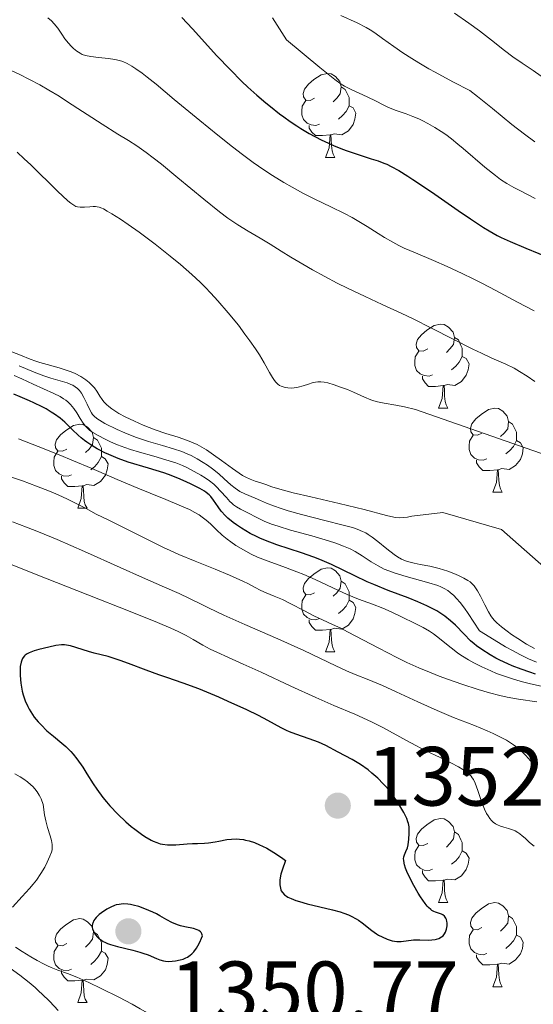
# Model space of a CAD drawing. Units: metres. Extents: x 677590 to 682122, y 4753470 to 4756556.
# Drawn here: x 679110 to 679172, y 4754712 to 4754830 of the extents above; entities that cross this region are included whole.
import ezdxf

# ---------------------------------------------------------------- set-up
doc = ezdxf.new("R2010")
doc.units = ezdxf.units.M
doc.header["$MEASUREMENT"] = 0
for name, color, linetype, lineweight in [('Carátula', 7, 'Continuous', 0), ('Elementos auxiliares', 7, 'Continuous', 0), ('Entidades rústicas y varios', 7, 'Continuous', 0), ('Relieve y altimetría', 7, 'Continuous', 0), ('Textos de rotulación', 7, 'Continuous', 0)]:
    doc.layers.add(name, color=color, linetype=linetype, lineweight=lineweight)
doc.styles.add('Style-arial', font='arial.shx', dxfattribs={"bigfont": 'arialbig.shx'})

# ---------------------------------------------------------------- blocks, each defined once
blk = doc.blocks.new('5PATER')
at = {"layer": 'Relieve y altimetría', "linetype": 'Continuous', "lineweight": 0}
h = blk.add_hatch(color=250, dxfattribs=at)
edge = h.paths.add_edge_path()
edge.add_ellipse((0, 0), major_axis=(-1.1, -1.11), ratio=0.999422, start_angle=0, end_angle=360)

msp = doc.modelspace()

# ---------------------------------------------------------------- linework, layer by layer
at = {"layer": 'Carátula', "color": 7, "linetype": 'Continuous', "lineweight": 0}
msp.add_3dface([(677668.53, 4753470.3), (682121.99, 4753587.41), (682043.91, 4756556.4), (677590.45, 4756439.28)], dxfattribs=at)
at = {"layer": 'Elementos auxiliares', "color": 250, "linetype": 'Continuous', "lineweight": 0}
msp.add_3dface([(678541.88, 4753887.05), (681942.92, 4753976.49), (681881.45, 4756289.9), (678481.55, 4756200.43)], dxfattribs=at)
at = {"layer": 'Entidades rústicas y varios', "color": 92, "linetype": 'Continuous', "lineweight": 0, "flags": 128}
for points in [[(679145.45, 4754820.26), (679144.92, 4754819.99), (679144.39, 4754820.05), (679144.12, 4754820.42), (679144.07, 4754820.84), (679144.23, 4754821.36), (679144.71, 4754821.96), (679145.34, 4754822.49), (679146.24, 4754823.07), (679146.99, 4754823.23), (679147.41, 4754823.18), (679147.94, 4754822.86), (679148.47, 4754822.28), (679148.63, 4754821.64), (679148.52, 4754820.79), (679148.1, 4754820.26), (679147.68, 4754819.83)], [(679148.63, 4754821.64), (679149.11, 4754821.32), (679149.42, 4754820.68), (679149.58, 4754820.36), (679149.58, 4754819.78), (679149.58, 4754819.36), (679149.21, 4754818.67), (679148.79, 4754818.19), (679148.31, 4754817.77)], [(679146.03, 4754817.18), (679145.61, 4754817.02), (679145.02, 4754817.08), (679144.55, 4754817.29), (679144.12, 4754817.71), (679143.91, 4754818.3), (679143.91, 4754818.72), (679143.96, 4754819.3), (679144.39, 4754819.99)], [(679149.58, 4754819.36), (679150.04, 4754819.11), (679150.38, 4754818.49), (679150.27, 4754817.77), (679150.06, 4754817.13), (679149.48, 4754816.39), (679148.68, 4754815.91), (679147.83, 4754816.01), (679147.4, 4754815.88)], [(679147.29, 4754815.88), (679146.4, 4754815.8), (679145.56, 4754815.8), (679145.13, 4754816.23), (679144.81, 4754816.7), (679144.81, 4754817.02)], [(679146.75, 4754813.2), (679147.18, 4754814.36), (679147.29, 4754815.88), (679147.4, 4754815.88), (679147.44, 4754815.3), (679147.47, 4754814.61), (679147.54, 4754814), (679147.66, 4754813.6), (679147.87, 4754813.2)], [(679146.75, 4754813.2), (679147.87, 4754813.2)], [(679158.95, 4754790.35), (679158.42, 4754790.08), (679157.89, 4754790.14), (679157.62, 4754790.51), (679157.57, 4754790.94), (679157.73, 4754791.46), (679158.21, 4754792.05), (679158.84, 4754792.58), (679159.74, 4754793.16), (679160.49, 4754793.32), (679160.91, 4754793.27), (679161.44, 4754792.96), (679161.97, 4754792.37), (679162.13, 4754791.73), (679162.02, 4754790.88), (679161.6, 4754790.35), (679161.18, 4754789.92)], [(679162.13, 4754791.73), (679162.61, 4754791.42), (679162.92, 4754790.78), (679163.08, 4754790.46), (679163.08, 4754789.88), (679163.08, 4754789.45), (679162.71, 4754788.76), (679162.29, 4754788.28), (679161.81, 4754787.86)], [(679159.53, 4754787.27), (679159.11, 4754787.11), (679158.52, 4754787.17), (679158.05, 4754787.38), (679157.62, 4754787.8), (679157.41, 4754788.39), (679157.41, 4754788.81), (679157.46, 4754789.4), (679157.89, 4754790.08)], [(679163.08, 4754789.45), (679163.54, 4754789.2), (679163.88, 4754788.58), (679163.77, 4754787.86), (679163.56, 4754787.22), (679162.98, 4754786.48), (679162.18, 4754786), (679161.33, 4754786.1), (679160.9, 4754785.98)], [(679160.79, 4754785.98), (679159.9, 4754785.89), (679159.06, 4754785.89), (679158.63, 4754786.32), (679158.31, 4754786.8), (679158.31, 4754787.11)], [(679160.25, 4754783.29), (679160.68, 4754784.45), (679160.79, 4754785.98), (679160.9, 4754785.98), (679160.94, 4754785.39), (679160.97, 4754784.7), (679161.04, 4754784.09), (679161.16, 4754783.69), (679161.37, 4754783.29)], [(679160.25, 4754783.29), (679161.37, 4754783.29)], [(679165.42, 4754780.32), (679164.89, 4754780.05), (679164.36, 4754780.1), (679164.1, 4754780.48), (679164.04, 4754780.9), (679164.2, 4754781.42), (679164.68, 4754782.02), (679165.32, 4754782.54), (679166.22, 4754783.13), (679166.96, 4754783.29), (679167.39, 4754783.24), (679167.92, 4754782.92), (679168.45, 4754782.34), (679168.61, 4754781.7), (679168.5, 4754780.84), (679168.07, 4754780.32), (679167.65, 4754779.89)], [(679168.61, 4754781.7), (679169.08, 4754781.38), (679169.4, 4754780.74), (679169.56, 4754780.42), (679169.56, 4754779.84), (679169.56, 4754779.42), (679169.19, 4754778.72), (679168.77, 4754778.24), (679168.29, 4754777.82)], [(679115.87, 4754778.41), (679115.34, 4754778.14), (679114.81, 4754778.2), (679114.54, 4754778.57), (679114.49, 4754779), (679114.65, 4754779.52), (679115.13, 4754780.11), (679115.76, 4754780.64), (679116.66, 4754781.22), (679117.41, 4754781.38), (679117.83, 4754781.33), (679118.36, 4754781.02), (679118.89, 4754780.43), (679119.05, 4754779.79), (679118.94, 4754778.94), (679118.52, 4754778.41), (679118.1, 4754777.98)], [(679119.05, 4754779.79), (679119.53, 4754779.48), (679119.84, 4754778.84), (679120, 4754778.52), (679120, 4754777.94), (679120, 4754777.51), (679119.63, 4754776.82), (679119.21, 4754776.34), (679118.73, 4754775.92)], [(679166.01, 4754777.24), (679165.58, 4754777.08), (679165, 4754777.14), (679164.52, 4754777.34), (679164.1, 4754777.77), (679163.88, 4754778.36), (679163.88, 4754778.78), (679163.94, 4754779.36), (679164.36, 4754780.05)], [(679169.56, 4754779.42), (679170.01, 4754779.16), (679170.36, 4754778.55), (679170.25, 4754777.82), (679170.04, 4754777.18), (679169.45, 4754776.44), (679168.66, 4754775.96), (679167.81, 4754776.07), (679167.38, 4754775.94)], [(679116.45, 4754775.33), (679116.03, 4754775.17), (679115.44, 4754775.23), (679114.97, 4754775.44), (679114.54, 4754775.86), (679114.33, 4754776.45), (679114.33, 4754776.87), (679114.38, 4754777.46), (679114.81, 4754778.14)], [(679120, 4754777.51), (679120.46, 4754777.26), (679120.8, 4754776.64), (679120.69, 4754775.92), (679120.48, 4754775.28), (679119.9, 4754774.54), (679119.1, 4754774.06), (679118.25, 4754774.16), (679117.82, 4754774.04)], [(679167.27, 4754775.94), (679166.38, 4754775.86), (679165.53, 4754775.86), (679165.11, 4754776.28), (679164.79, 4754776.76), (679164.79, 4754777.08)], [(679166.72, 4754773.26), (679167.16, 4754774.42), (679167.27, 4754775.94), (679167.38, 4754775.94), (679167.41, 4754775.36), (679167.45, 4754774.67), (679167.52, 4754774.06), (679167.63, 4754773.66), (679167.85, 4754773.26)], [(679117.71, 4754774.04), (679116.82, 4754773.95), (679115.98, 4754773.95), (679115.55, 4754774.38), (679115.23, 4754774.86), (679115.23, 4754775.17)], [(679117.17, 4754771.35), (679117.6, 4754772.51), (679117.71, 4754774.04), (679117.82, 4754774.04), (679117.86, 4754773.45), (679117.89, 4754772.76), (679117.96, 4754772.15), (679118.08, 4754771.75), (679118.29, 4754771.35)], [(679166.72, 4754773.26), (679167.85, 4754773.26)], [(679117.17, 4754771.35), (679118.29, 4754771.35)], [(679145.45, 4754761.27), (679144.92, 4754761), (679144.39, 4754761.06), (679144.12, 4754761.43), (679144.07, 4754761.85), (679144.23, 4754762.37), (679144.71, 4754762.97), (679145.34, 4754763.5), (679146.24, 4754764.08), (679146.99, 4754764.24), (679147.41, 4754764.19), (679147.94, 4754763.87), (679148.47, 4754763.29), (679148.63, 4754762.65), (679148.52, 4754761.8), (679148.1, 4754761.27), (679147.68, 4754760.84)], [(679148.63, 4754762.65), (679149.11, 4754762.33), (679149.42, 4754761.69), (679149.58, 4754761.37), (679149.58, 4754760.79), (679149.58, 4754760.37), (679149.21, 4754759.68), (679148.79, 4754759.2), (679148.31, 4754758.78)], [(679146.03, 4754758.19), (679145.61, 4754758.03), (679145.02, 4754758.09), (679144.55, 4754758.3), (679144.12, 4754758.72), (679143.91, 4754759.31), (679143.91, 4754759.73), (679143.96, 4754760.31), (679144.39, 4754761)], [(679149.58, 4754760.37), (679150.04, 4754760.12), (679150.38, 4754759.5), (679150.27, 4754758.78), (679150.06, 4754758.14), (679149.48, 4754757.4), (679148.68, 4754756.92), (679147.83, 4754757.02), (679147.4, 4754756.89)], [(679147.29, 4754756.89), (679146.4, 4754756.81), (679145.56, 4754756.81), (679145.13, 4754757.24), (679144.81, 4754757.71), (679144.81, 4754758.03)], [(679146.75, 4754754.21), (679147.18, 4754755.37), (679147.29, 4754756.89), (679147.4, 4754756.89), (679147.44, 4754756.31), (679147.47, 4754755.62), (679147.54, 4754755.01), (679147.66, 4754754.61), (679147.87, 4754754.21)], [(679146.75, 4754754.21), (679147.87, 4754754.21)], [(679158.95, 4754731.36), (679158.42, 4754731.09), (679157.89, 4754731.15), (679157.62, 4754731.52), (679157.57, 4754731.94), (679157.73, 4754732.46), (679158.21, 4754733.06), (679158.84, 4754733.59), (679159.74, 4754734.17), (679160.49, 4754734.33), (679160.91, 4754734.28), (679161.44, 4754733.96), (679161.97, 4754733.38), (679162.13, 4754732.74), (679162.02, 4754731.89), (679161.6, 4754731.36), (679161.18, 4754730.93)], [(679162.13, 4754732.74), (679162.61, 4754732.42), (679162.92, 4754731.78), (679163.08, 4754731.46), (679163.08, 4754730.88), (679163.08, 4754730.46), (679162.71, 4754729.77), (679162.29, 4754729.29), (679161.81, 4754728.87)], [(679159.53, 4754728.28), (679159.11, 4754728.12), (679158.52, 4754728.18), (679158.05, 4754728.39), (679157.62, 4754728.81), (679157.41, 4754729.4), (679157.41, 4754729.82), (679157.46, 4754730.4), (679157.89, 4754731.09)], [(679163.08, 4754730.46), (679163.54, 4754730.21), (679163.88, 4754729.59), (679163.77, 4754728.87), (679163.56, 4754728.23), (679162.98, 4754727.49), (679162.18, 4754727.01), (679161.33, 4754727.11), (679160.9, 4754726.98)], [(679160.79, 4754726.98), (679159.9, 4754726.9), (679159.06, 4754726.9), (679158.63, 4754727.33), (679158.31, 4754727.8), (679158.31, 4754728.12)], [(679160.25, 4754724.3), (679160.68, 4754725.46), (679160.79, 4754726.98), (679160.9, 4754726.98), (679160.94, 4754726.4), (679160.97, 4754725.71), (679161.04, 4754725.1), (679161.16, 4754724.7), (679161.37, 4754724.3)], [(679160.25, 4754724.3), (679161.37, 4754724.3)], [(679165.42, 4754721.32), (679164.89, 4754721.06), (679164.36, 4754721.11), (679164.1, 4754721.48), (679164.04, 4754721.91), (679164.2, 4754722.43), (679164.68, 4754723.02), (679165.32, 4754723.55), (679166.22, 4754724.14), (679166.96, 4754724.3), (679167.39, 4754724.24), (679167.92, 4754723.93), (679168.45, 4754723.34), (679168.61, 4754722.7), (679168.5, 4754721.85), (679168.07, 4754721.32), (679167.65, 4754720.9)], [(679115.87, 4754719.42), (679115.34, 4754719.15), (679114.81, 4754719.21), (679114.54, 4754719.58), (679114.49, 4754720), (679114.65, 4754720.52), (679115.13, 4754721.12), (679115.76, 4754721.65), (679116.66, 4754722.23), (679117.41, 4754722.39), (679117.83, 4754722.34), (679118.36, 4754722.02), (679118.89, 4754721.44), (679119.05, 4754720.8), (679118.94, 4754719.95), (679118.52, 4754719.42), (679118.1, 4754718.99)], [(679168.61, 4754722.7), (679169.08, 4754722.39), (679169.4, 4754721.75), (679169.56, 4754721.43), (679169.56, 4754720.85), (679169.56, 4754720.42), (679169.19, 4754719.73), (679168.77, 4754719.25), (679168.29, 4754718.83)], [(679119.05, 4754720.8), (679119.53, 4754720.48), (679119.84, 4754719.84), (679120, 4754719.52), (679120, 4754718.94), (679120, 4754718.52), (679119.63, 4754717.83), (679119.21, 4754717.35), (679118.73, 4754716.93)], [(679166.01, 4754718.24), (679165.58, 4754718.08), (679165, 4754718.14), (679164.52, 4754718.35), (679164.1, 4754718.78), (679163.88, 4754719.36), (679163.88, 4754719.78), (679163.94, 4754720.37), (679164.36, 4754721.06)], [(679169.56, 4754720.42), (679170.01, 4754720.17), (679170.36, 4754719.56), (679170.25, 4754718.83), (679170.04, 4754718.19), (679169.45, 4754717.45), (679168.66, 4754716.97), (679167.81, 4754717.08), (679167.38, 4754716.95)], [(679116.45, 4754716.34), (679116.03, 4754716.18), (679115.44, 4754716.24), (679114.97, 4754716.45), (679114.54, 4754716.87), (679114.33, 4754717.46), (679114.33, 4754717.88), (679114.38, 4754718.46), (679114.81, 4754719.15)], [(679120, 4754718.52), (679120.46, 4754718.27), (679120.8, 4754717.65), (679120.69, 4754716.93), (679120.48, 4754716.29), (679119.9, 4754715.55), (679119.1, 4754715.07), (679118.25, 4754715.17), (679117.82, 4754715.04)], [(679167.27, 4754716.95), (679166.38, 4754716.86), (679165.53, 4754716.86), (679165.11, 4754717.29), (679164.79, 4754717.77), (679164.79, 4754718.08)], [(679117.71, 4754715.04), (679116.82, 4754714.96), (679115.98, 4754714.96), (679115.55, 4754715.39), (679115.23, 4754715.86), (679115.23, 4754716.18)], [(679166.72, 4754714.26), (679167.16, 4754715.42), (679167.27, 4754716.95), (679167.38, 4754716.95), (679167.41, 4754716.36), (679167.45, 4754715.68), (679167.52, 4754715.06), (679167.63, 4754714.66), (679167.85, 4754714.26)], [(679117.17, 4754712.36), (679117.6, 4754713.52), (679117.71, 4754715.04), (679117.82, 4754715.04), (679117.86, 4754714.46), (679117.89, 4754713.77), (679117.96, 4754713.16), (679118.08, 4754712.76), (679118.29, 4754712.36)], [(679166.72, 4754714.26), (679167.85, 4754714.26)], [(679117.17, 4754712.36), (679118.29, 4754712.36)]]:
    msp.add_lwpolyline(points, dxfattribs=at)
at = {"layer": 'Relieve y altimetría', "color": 36, "linetype": 'Continuous', "lineweight": 0, "flags": 128}
for points, elevation in [([(679095.91, 4754830.14), (679099.56, 4754828.2), (679101.81, 4754827.03), (679103.11, 4754826.39), (679105, 4754825.51), (679107.65, 4754824.32), (679109.24, 4754823.59), (679110.17, 4754823.14), (679111.41, 4754822.51), (679112.65, 4754821.85), (679113.74, 4754821.23), (679114.94, 4754820.5), (679115.96, 4754819.85), (679120.11, 4754817.17), (679121.98, 4754815.99), (679123.24, 4754815.22)], 1315), ([(679113.62, 4754829.85), (679114.06, 4754829.49), (679114.38, 4754829.16), (679114.78, 4754828.62), (679115.27, 4754827.89), (679115.64, 4754827.36), (679116.07, 4754826.83), (679116.41, 4754826.46), (679116.68, 4754826.2), (679117.07, 4754825.88), (679117.45, 4754825.63), (679117.71, 4754825.49), (679118.09, 4754825.37), (679118.74, 4754825.24), (679119.66, 4754825.13), (679120.83, 4754825), (679121.6, 4754824.89), (679122.16, 4754824.76), (679122.55, 4754824.64), (679123.06, 4754824.4), (679123.63, 4754824.08)], 1320), ([(679140.41, 4754829.84), (679142.08, 4754827.23), (679146.08, 4754823.92), (679147.88, 4754822.49), (679148.61, 4754821.94), (679149.01, 4754821.69), (679149.82, 4754821.3), (679151.71, 4754820.45), (679152.78, 4754819.93), (679153.62, 4754819.48), (679154.28, 4754819.17), (679155.2, 4754818.81), (679156.36, 4754818.39), (679157.16, 4754818.08), (679157.88, 4754817.79), (679158.38, 4754817.56), (679158.98, 4754817.25), (679159.8, 4754816.78), (679160.57, 4754816.3), (679161.11, 4754815.93), (679161.81, 4754815.41), (679162.56, 4754814.8), (679163.19, 4754814.28), (679165.77, 4754812.06), (679167.03, 4754811.03), (679167.64, 4754810.58), (679168.39, 4754810.1), (679169.22, 4754809.62), (679170.03, 4754809.2), (679171.79, 4754808.32)], 1330), ([(679148.57, 4754830.15), (679150.53, 4754829.25), (679151.6, 4754828.72), (679152.1, 4754828.43), (679152.62, 4754828.08), (679153.56, 4754827.41), (679154.9, 4754826.45), (679155.99, 4754825.7), (679157.04, 4754825.02), (679157.91, 4754824.47), (679159.1, 4754823.77), (679159.83, 4754823.36), (679161.95, 4754822.22), (679163.97, 4754821.18), (679164.91, 4754820.46), (679166.69, 4754819.02), (679168.99, 4754817.15), (679170.49, 4754815.97), (679171.75, 4754815.06)], 1335), ([(679162.14, 4754830.43), (679163.87, 4754829.21), (679165.13, 4754828.3), (679166.56, 4754827.18), (679168.1, 4754825.96), (679169.11, 4754825.2), (679170.24, 4754824.44), (679171.52, 4754823.59), (679172.48, 4754822.9)], 1340), ([(679123.63, 4754824.08), (679124.12, 4754823.76), (679124.85, 4754823.24), (679125.48, 4754822.76), (679126.52, 4754821.94), (679128.7, 4754820.13), (679131.73, 4754817.61), (679133.9, 4754815.84), (679135.65, 4754814.45), (679136.83, 4754813.55), (679138.13, 4754812.61), (679139.38, 4754811.74), (679140.44, 4754811.05), (679141.77, 4754810.23), (679142.77, 4754809.64), (679144.05, 4754808.95), (679145.49, 4754808.22), (679147.4, 4754807.3), (679149.03, 4754806.5), (679149.93, 4754806.05), (679150.35, 4754805.81), (679151.72, 4754804.96), (679153.03, 4754804.12), (679153.81, 4754803.65), (679154.78, 4754803.09), (679155.49, 4754802.71), (679156.15, 4754802.39), (679157.48, 4754801.8), (679159.63, 4754800.89), (679161.29, 4754800.17), (679163.06, 4754799.37), (679164.39, 4754798.73), (679165.41, 4754798.22), (679167.08, 4754797.33), (679169.68, 4754795.92), (679171.67, 4754794.89)], 1320), ([(679123.24, 4754815.22), (679124.21, 4754814.59), (679125.34, 4754813.79), (679126.19, 4754813.15), (679127.16, 4754812.38), (679129.12, 4754810.77), (679132.22, 4754808.22), (679134.11, 4754806.7), (679135.11, 4754805.95), (679136.29, 4754805.15), (679137.5, 4754804.41), (679138.95, 4754803.57), (679140.15, 4754802.86), (679141.47, 4754802.02), (679142.63, 4754801.3), (679144.05, 4754800.46), (679145.21, 4754799.8), (679146.66, 4754799), (679148.13, 4754798.22), (679149.36, 4754797.61), (679151.48, 4754796.62), (679153.53, 4754795.67), (679155.87, 4754794.58), (679157.13, 4754793.97), (679159.5, 4754792.78), (679164.33, 4754790.32), (679165.37, 4754789.83), (679166.61, 4754789.27), (679168.28, 4754788.54), (679169.29, 4754788.04), (679169.92, 4754787.68), (679170.81, 4754787.11), (679171.74, 4754786.46)], 1315), ([(679109.95, 4754813.81), (679110.8, 4754813.03), (679111.56, 4754812.31), (679114.76, 4754809.18), (679115.98, 4754808.03), (679116.34, 4754807.74), (679116.71, 4754807.49), (679116.96, 4754807.36), (679117.14, 4754807.3), (679117.45, 4754807.27), (679117.98, 4754807.27), (679118.61, 4754807.32), (679119.01, 4754807.35), (679119.29, 4754807.35), (679119.48, 4754807.32), (679119.73, 4754807.26), (679120.07, 4754807.13), (679120.24, 4754807.05), (679120.69, 4754806.81), (679121.24, 4754806.48), (679122.26, 4754805.83), (679123.18, 4754805.21), (679124.49, 4754804.28), (679126.41, 4754802.85), (679128.22, 4754801.44), (679129.46, 4754800.41), (679130.78, 4754799.24), (679131.78, 4754798.32), (679132.39, 4754797.72), (679133.07, 4754797.01), (679133.9, 4754796.1), (679135.14, 4754794.65), (679136.35, 4754793.17), (679137.14, 4754792.13), (679137.71, 4754791.34), (679138.38, 4754790.38), (679138.86, 4754789.64), (679139.43, 4754788.69), (679140.07, 4754787.54), (679140.41, 4754786.94), (679140.65, 4754786.58), (679140.82, 4754786.38), (679141.06, 4754786.16), (679141.26, 4754786.01), (679141.44, 4754785.92), (679141.68, 4754785.82), (679141.92, 4754785.76), (679142.27, 4754785.71), (679142.65, 4754785.69), (679143, 4754785.71), (679143.5, 4754785.78), (679144.1, 4754785.95), (679144.74, 4754786.16), (679145.16, 4754786.3), (679145.54, 4754786.39), (679145.83, 4754786.42), (679146.2, 4754786.42), (679146.61, 4754786.37), (679147.01, 4754786.29), (679147.79, 4754786.07), (679148.56, 4754785.81), (679149.36, 4754785.51), (679150.09, 4754785.19), (679151.42, 4754784.58), (679152.16, 4754784.27), (679152.53, 4754784.15), (679152.94, 4754784.06), (679153.76, 4754783.9), (679155.13, 4754783.66), (679156.19, 4754783.44), (679157.48, 4754783.12), (679173.21, 4754777.62)], 1310), ([(679154.56, 4754770.36), (679154.04, 4754770.49), (679151.38, 4754771.18), (679148.38, 4754771.9), (679144.99, 4754772.7), (679142.89, 4754773.2), (679141.28, 4754773.63), (679140.33, 4754773.92), (679139.64, 4754774.16), (679139.14, 4754774.32), (679138.37, 4754774.57), (679137.76, 4754774.8), (679137.23, 4754775.06), (679136.86, 4754775.26), (679136.45, 4754775.52), (679135.64, 4754776.09), (679134.34, 4754777.06), (679133.4, 4754777.73), (679132.56, 4754778.3), (679131.99, 4754778.64), (679131.42, 4754778.96), (679130.97, 4754779.16), (679130.29, 4754779.43), (679129.18, 4754779.81), (679127.68, 4754780.28), (679126.41, 4754780.72), (679125, 4754781.27), (679123.95, 4754781.73), (679122.85, 4754782.26), (679122.09, 4754782.67), (679121.73, 4754782.88), (679121.6, 4754782.96), (679121.23, 4754783.22), (679120.87, 4754783.5), (679120.6, 4754783.74), (679120.3, 4754784.06), (679120.09, 4754784.31), (679119.82, 4754784.71), (679119.45, 4754785.3), (679119.16, 4754785.71), (679118.82, 4754786.09), (679118.55, 4754786.36), (679118.15, 4754786.67), (679117.54, 4754787.06), (679116.87, 4754787.42), (679116.41, 4754787.62), (679115.91, 4754787.8), (679114.97, 4754788.09), (679113.52, 4754788.49), (679112.65, 4754788.73), (679112.19, 4754788.88), (679111.48, 4754789.15), (679110.35, 4754789.61), (679109.3, 4754790.02)], 1310), ([(679171.71, 4754754.6), (679170.75, 4754755.15), (679169.71, 4754755.8), (679168.97, 4754756.29), (679168.43, 4754756.68), (679167.76, 4754757.2), (679167.22, 4754757.66), (679166.93, 4754757.94), (679166.68, 4754758.25), (679166.5, 4754758.51), (679166.22, 4754758.99), (679165.78, 4754759.82), (679165.24, 4754760.86), (679164.9, 4754761.48), (679164.66, 4754761.86), (679164.5, 4754762.08), (679164.29, 4754762.3), (679164, 4754762.56), (679163.74, 4754762.74), (679163.28, 4754763.01), (679162.61, 4754763.34), (679162.07, 4754763.57), (679161.34, 4754763.84), (679160.3, 4754764.16), (679159.19, 4754764.43), (679158.04, 4754764.65), (679157.32, 4754764.79), (679156.71, 4754764.94), (679156.29, 4754765.08), (679155.82, 4754765.29), (679155.35, 4754765.55), (679154.93, 4754765.83), (679154.08, 4754766.49), (679152.99, 4754767.36), (679152.32, 4754767.89), (679151.86, 4754768.21), (679151.56, 4754768.4), (679151.15, 4754768.59), (679150.55, 4754768.84), (679149.98, 4754769.03), (679148.84, 4754769.34), (679146.68, 4754769.9), (679143.89, 4754770.62), (679142.28, 4754771.05), (679141.46, 4754771.31), (679140.55, 4754771.62), (679139.72, 4754771.96), (679138.98, 4754772.28), (679138.34, 4754772.56), (679137.14, 4754773.06), (679136.51, 4754773.36), (679136.23, 4754773.53), (679135.95, 4754773.73), (679135.46, 4754774.15), (679134.67, 4754774.87), (679134.03, 4754775.44), (679133.27, 4754776.04), (679132.65, 4754776.48), (679132.15, 4754776.8), (679131.42, 4754777.24), (679130.71, 4754777.62), (679130.23, 4754777.85), (679129.61, 4754778.11), (679128.61, 4754778.44), (679127.29, 4754778.83), (679125.62, 4754779.32), (679124.55, 4754779.66), (679124.08, 4754779.83), (679122.8, 4754780.34), (679121.89, 4754780.73), (679120.42, 4754781.47), (679119.76, 4754781.85), (679119.46, 4754782.06), (679119.15, 4754782.33), (679118.95, 4754782.55), (679118.82, 4754782.74), (679118.62, 4754783.1), (679118.3, 4754783.75), (679117.91, 4754784.56), (679117.62, 4754785.07), (679117.37, 4754785.41), (679117.16, 4754785.62), (679116.86, 4754785.85), (679116.59, 4754786.02), (679116.36, 4754786.13), (679115.91, 4754786.3), (679115.08, 4754786.56), (679113.98, 4754786.86), (679113.14, 4754787.13), (679111.97, 4754787.58), (679110.2, 4754788.34)], 1315), ([(679117.48, 4754782.06), (679117.05, 4754782.73), (679116.7, 4754783.23), (679116.3, 4754783.72), (679116, 4754784.03), (679115.74, 4754784.24), (679115.49, 4754784.42), (679115.08, 4754784.67), (679114.33, 4754785.05), (679113.08, 4754785.6), (679111.84, 4754786.16), (679110.52, 4754786.79), (679109.59, 4754787.2)], 1320), ([(679171.92, 4754752.99), (679170.99, 4754753.4), (679169.94, 4754753.9), (679169.14, 4754754.33), (679168.25, 4754754.83), (679167.4, 4754755.33), (679165.15, 4754756.72), (679163.8, 4754758.79), (679163.34, 4754759.42), (679162.81, 4754760.1), (679162.39, 4754760.59), (679162.06, 4754760.92), (679161.65, 4754761.29), (679161.34, 4754761.53), (679160.93, 4754761.79), (679160.51, 4754761.99), (679160.14, 4754762.14), (679159.07, 4754762.45), (679156.38, 4754763.21), (679154.93, 4754763.64), (679154.31, 4754763.86), (679153.77, 4754764.09), (679153.02, 4754764.46), (679152.21, 4754764.95), (679151.14, 4754765.66), (679150.3, 4754766.18), (679149.7, 4754766.49), (679148.9, 4754766.84), (679148, 4754767.18), (679147.1, 4754767.47), (679145.13, 4754768.04), (679142.57, 4754768.75), (679141.09, 4754769.19), (679140.31, 4754769.46), (679139.43, 4754769.82), (679138.54, 4754770.23), (679137.48, 4754770.79), (679136.6, 4754771.25), (679136.12, 4754771.52), (679135.77, 4754771.76), (679135.56, 4754771.94), (679135.34, 4754772.16), (679134.92, 4754772.62), (679134.23, 4754773.39), (679133.74, 4754773.9), (679133.41, 4754774.2), (679132.92, 4754774.6), (679132.38, 4754774.98), (679131.87, 4754775.31), (679131.08, 4754775.75), (679130.26, 4754776.18), (679129.67, 4754776.44), (679128.88, 4754776.75), (679127.7, 4754777.14), (679126.24, 4754777.56), (679124.53, 4754778.03), (679123.46, 4754778.36), (679122.8, 4754778.58), (679121.94, 4754778.92), (679121.1, 4754779.29), (679120.44, 4754779.6), (679119.62, 4754780.02), (679118.97, 4754780.39), (679118.63, 4754780.63), (679118.33, 4754780.89), (679118.12, 4754781.12), (679117.84, 4754781.51), (679117.48, 4754782.06)], 1320), ([(679173.22, 4754749.98), (679171.24, 4754750.4), (679170.12, 4754750.68), (679168.97, 4754751.02), (679167.86, 4754751.4), (679167.16, 4754751.65), (679166.48, 4754751.94), (679165.43, 4754752.41), (679164.44, 4754752.91), (679163.83, 4754753.25), (679163.11, 4754753.69), (679162.54, 4754754.06), (679162.09, 4754754.4), (679161.39, 4754754.97), (679160.37, 4754755.82), (679159.66, 4754756.36), (679159.15, 4754756.68), (679158.4, 4754757.1), (679157.68, 4754757.48), (679157.28, 4754757.68), (679155.99, 4754758.3), (679154.57, 4754759), (679153.58, 4754759.44), (679152.36, 4754759.89), (679150.69, 4754760.51), (679149.35, 4754761.06), (679147.62, 4754761.86), (679145.51, 4754762.84), (679144.17, 4754763.43), (679143.32, 4754763.77), (679141.96, 4754764.27), (679139.9, 4754765.02), (679138.62, 4754765.52), (679137.89, 4754765.87), (679136.95, 4754766.37), (679136.05, 4754766.91), (679135.45, 4754767.32), (679135, 4754767.65), (679134.41, 4754768.15), (679133.74, 4754768.78), (679133.02, 4754769.47), (679132.49, 4754769.93), (679132.01, 4754770.3), (679131.65, 4754770.55), (679131.17, 4754770.83), (679130.5, 4754771.18), (679129.29, 4754771.73), (679127.71, 4754772.39), (679125.84, 4754773.14), (679124.33, 4754773.75), (679121.89, 4754774.79), (679118.79, 4754776.12), (679116.68, 4754777.02), (679114.96, 4754777.73), (679112.46, 4754778.71), (679110.1, 4754779.62)], 1330), ([(679171.96, 4754748.24), (679169.78, 4754748.56), (679168.45, 4754748.79), (679167.58, 4754748.99), (679166.33, 4754749.32), (679164.99, 4754749.71), (679163.01, 4754750.35), (679161.33, 4754750.94), (679160.33, 4754751.31), (679159.36, 4754751.7), (679157.9, 4754752.32), (679156.46, 4754752.96), (679155.27, 4754753.53), (679153.1, 4754754.64), (679149.38, 4754756.6), (679148.57, 4754757.02), (679147.6, 4754757.48), (679146.38, 4754758.04), (679145.44, 4754758.49), (679144.15, 4754759.16), (679142.61, 4754759.96), (679141.6, 4754760.46), (679140.62, 4754760.87), (679139.67, 4754761.25), (679139.04, 4754761.53), (679138.27, 4754761.92), (679137.46, 4754762.35), (679136.98, 4754762.6), (679135.29, 4754763.36), (679133.56, 4754764.09), (679131.2, 4754765.04), (679129.24, 4754765.84), (679128.12, 4754766.35), (679127.5, 4754766.64), (679125.28, 4754767.75), (679123.21, 4754768.77), (679120.87, 4754769.92), (679119.37, 4754770.66), (679118.17, 4754771.3), (679116.91, 4754771.96), (679115.95, 4754772.44), (679114.82, 4754772.95), (679113.8, 4754773.38), (679112.26, 4754773.99), (679110.57, 4754774.6), (679108.01, 4754775.48)], 1335), ([(679173.47, 4754763.75), (679167.77, 4754768.81), (679160.75, 4754770.85), (679157.07, 4754770.4), (679156.55, 4754770.28), (679156.12, 4754770.24), (679155.56, 4754770.22), (679155.1, 4754770.26), (679154.56, 4754770.36)], 1310), ([(679171.7, 4754740.65), (679171.24, 4754741.22), (679170.68, 4754741.84), (679170.13, 4754742.37), (679169.73, 4754742.71), (679169.18, 4754743.12), (679168.34, 4754743.66), (679167.42, 4754744.16), (679166.76, 4754744.49), (679166.04, 4754744.81), (679164.53, 4754745.42), (679162.04, 4754746.4), (679160.09, 4754747.21), (679157.77, 4754748.25), (679155.2, 4754749.45), (679153.56, 4754750.19), (679151.92, 4754750.86), (679150.28, 4754751.5), (679149.25, 4754751.93), (679147.97, 4754752.54), (679146.09, 4754753.46), (679144.18, 4754754.37), (679141.05, 4754755.76), (679137.11, 4754757.49), (679134.61, 4754758.61), (679132.78, 4754759.46), (679132.06, 4754759.81), (679130.53, 4754760.58), (679129.28, 4754761.18), (679127.53, 4754761.95), (679124.92, 4754763.08), (679122.24, 4754764.27), (679117.98, 4754766.19), (679114.7, 4754767.61), (679112.51, 4754768.52), (679111.06, 4754769.09), (679109.37, 4754769.73)], 1340), ([(679147.73, 4754747.82), (679145.6, 4754748.75), (679142.6, 4754750.12), (679139.07, 4754751.77), (679136.94, 4754752.76), (679135.19, 4754753.55), (679133.78, 4754754.16), (679133, 4754754.53), (679132.09, 4754755.02), (679130.96, 4754755.67), (679130.1, 4754756.15), (679129.16, 4754756.64), (679128.28, 4754757.04), (679126.69, 4754757.72), (679123.44, 4754759.03), (679118.39, 4754761.01), (679112.2, 4754763.44), (679108.77, 4754764.82)], 1345), ([(679171.67, 4754731.03), (679171.12, 4754731.48), (679170.58, 4754731.97), (679170.24, 4754732.27), (679169.93, 4754732.52), (679169.69, 4754732.67), (679169.4, 4754732.84), (679169.09, 4754732.96), (679168.59, 4754733.12), (679168.02, 4754733.29), (679167.62, 4754733.43), (679167.3, 4754733.57), (679167.06, 4754733.71), (679166.78, 4754733.91), (679166.58, 4754734.1), (679166.36, 4754734.35), (679166.15, 4754734.65), (679165.98, 4754734.94), (679165.74, 4754735.45), (679165.39, 4754736.35), (679164.94, 4754737.66), (679164.61, 4754738.53), (679164.4, 4754738.97), (679164.26, 4754739.2), (679164.12, 4754739.37), (679163.87, 4754739.61), (679163.49, 4754739.93), (679163.14, 4754740.17), (679162.62, 4754740.48), (679161.7, 4754740.96), (679160.42, 4754741.59), (679158.73, 4754742.41), (679157.52, 4754743.03), (679156.43, 4754743.62), (679153.6, 4754745.17), (679152.25, 4754745.88), (679150.24, 4754746.77), (679147.73, 4754747.82)], 1345), ([(679109.68, 4754739.65), (679110.3, 4754739.31), (679110.73, 4754739.04), (679111.18, 4754738.7), (679111.59, 4754738.35), (679111.83, 4754738.13), (679112.04, 4754737.89), (679112.34, 4754737.51), (679112.59, 4754737.11), (679112.74, 4754736.84), (679112.81, 4754736.68), (679113.03, 4754736.01), (679113.22, 4754734.78), (679113.35, 4754734.06), (679113.58, 4754733.24), (679113.87, 4754732.28), (679114.03, 4754731.69), (679114.13, 4754731.23), (679114.14, 4754730.92), (679114.11, 4754730.6), (679114.03, 4754730.32), (679113.85, 4754729.82), (679113.54, 4754729.11), (679113.23, 4754728.52), (679112.78, 4754727.76), (679112.25, 4754726.99), (679111.87, 4754726.48), (679111.43, 4754725.96), (679110.56, 4754725.01), (679109.38, 4754723.77)], 1345), ([(679109.76, 4754718.98), (679110.54, 4754718.47), (679111.57, 4754717.83), (679112.33, 4754717.4), (679113.1, 4754716.99), (679113.58, 4754716.75), (679114.02, 4754716.55), (679114.78, 4754716.25), (679115.97, 4754715.82), (679117.05, 4754715.4), (679118.49, 4754714.77), (679119.99, 4754714.06), (679122.09, 4754713.01), (679123.69, 4754712.17), (679124.63, 4754711.64), (679125.28, 4754711.26), (679126.08, 4754710.72), (679126.89, 4754710.13), (679127.64, 4754709.54), (679128.14, 4754709.14)], 1345), ([(679109.12, 4754716.47), (679110.25, 4754715.64), (679111.38, 4754714.76), (679112.09, 4754714.16), (679112.59, 4754713.71), (679112.88, 4754713.43), (679113.83, 4754712.5), (679114.85, 4754711.41)], 1340)]:
    msp.add_lwpolyline(points, dxfattribs=dict(at, elevation=elevation))
at = {"layer": 'Relieve y altimetría', "color": 36, "linetype": 'Continuous', "lineweight": 30, "flags": 128}
for points, elevation in [([(679129.6, 4754829.9), (679130.88, 4754828.53), (679133.79, 4754825.34), (679135.36, 4754823.69), (679136.78, 4754822.27), (679137.49, 4754821.6), (679138.57, 4754820.62), (679139.64, 4754819.7), (679140.18, 4754819.26), (679141.24, 4754818.42), (679141.76, 4754818.03)], 1325), ([(679141.76, 4754818.03), (679142.54, 4754817.48), (679143.31, 4754816.97), (679143.82, 4754816.65), (679144.8, 4754816.07), (679146.23, 4754815.32), (679147.12, 4754814.89), (679147.7, 4754814.64), (679148.78, 4754814.2), (679149.35, 4754813.99), (679150.4, 4754813.63), (679152.22, 4754813.05), (679153.03, 4754812.78), (679153.72, 4754812.52), (679154.06, 4754812.38), (679154.6, 4754812.12), (679155.49, 4754811.63), (679156.56, 4754810.98), (679157.18, 4754810.58), (679159.39, 4754809.09), (679162.6, 4754806.86), (679164.04, 4754805.87), (679165.6, 4754804.85), (679166.27, 4754804.44), (679167.23, 4754803.9), (679167.72, 4754803.66), (679168.78, 4754803.17), (679170.67, 4754802.38), (679173.75, 4754801.1)], 1325), ([(679171.83, 4754751.57), (679171.14, 4754751.78), (679170.09, 4754752.13), (679169.03, 4754752.54), (679168.5, 4754752.77), (679167.56, 4754753.22), (679167.09, 4754753.46), (679166.4, 4754753.84), (679165.41, 4754754.48), (679164.79, 4754754.93), (679164.49, 4754755.17), (679164.07, 4754755.53), (679163.29, 4754756.31), (679162.26, 4754757.38), (679161.67, 4754757.93), (679161.01, 4754758.46), (679160.64, 4754758.72), (679160.03, 4754759.11), (679159.34, 4754759.48), (679158.84, 4754759.72), (679157.76, 4754760.2), (679156.61, 4754760.65), (679154.24, 4754761.55), (679152.53, 4754762.23), (679151.73, 4754762.58), (679150.24, 4754763.28), (679147.47, 4754764.62), (679146.08, 4754765.22), (679145.36, 4754765.5), (679143.89, 4754766.01), (679140.95, 4754766.98), (679139.58, 4754767.49), (679138.93, 4754767.77), (679138.53, 4754767.96), (679137.75, 4754768.35), (679136.72, 4754768.96), (679136.11, 4754769.37), (679135.74, 4754769.64), (679135.1, 4754770.17), (679134.8, 4754770.46), (679134.31, 4754771), (679133.94, 4754771.5), (679133.39, 4754772.33), (679133.06, 4754772.75), (679132.87, 4754772.94), (679132.51, 4754773.22), (679132.29, 4754773.37), (679131.73, 4754773.69), (679130.73, 4754774.21), (679130.13, 4754774.5), (679129.12, 4754774.94), (679128.02, 4754775.37), (679127.44, 4754775.58), (679125.64, 4754776.14), (679123.19, 4754776.86), (679122.01, 4754777.27), (679120.87, 4754777.74), (679120.39, 4754777.97), (679119.48, 4754778.45), (679118.84, 4754778.83), (679118.25, 4754779.23), (679117.97, 4754779.43), (679117.58, 4754779.75), (679117.23, 4754780.07), (679116.56, 4754780.72), (679115.62, 4754781.63), (679115.06, 4754782.1), (679114.4, 4754782.58), (679114.02, 4754782.82), (679113.39, 4754783.19), (679112.94, 4754783.44), (679111.94, 4754783.93), (679111.41, 4754784.17), (679110.31, 4754784.64), (679109.56, 4754784.94)], 1325), ([(679142.11, 4754744.83), (679141.45, 4754745.16), (679139.88, 4754746.02), (679138.77, 4754746.6), (679137.35, 4754747.29), (679135.15, 4754748.3), (679134.02, 4754748.8), (679131.64, 4754749.79), (679129.77, 4754750.49), (679127.8, 4754751.16), (679126.86, 4754751.48), (679125.35, 4754752.04), (679123.25, 4754752.84), (679122.22, 4754753.2), (679120.79, 4754753.64), (679119.13, 4754754.07), (679118.44, 4754754.26), (679116.32, 4754754.94), (679115.85, 4754755.03), (679115.61, 4754755.04), (679115.22, 4754755.04), (679114.55, 4754754.96), (679113.72, 4754754.79), (679112.53, 4754754.49), (679111.99, 4754754.33), (679111.38, 4754754.1), (679111.13, 4754753.97), (679110.91, 4754753.82), (679110.82, 4754753.73), (679110.65, 4754753.52), (679110.58, 4754753.41), (679110.49, 4754753.21), (679110.42, 4754752.98), (679110.32, 4754752.45), (679110.29, 4754751.83), (679110.3, 4754751.39), (679110.38, 4754750.47), (679110.56, 4754749.53), (679110.68, 4754749.07), (679110.91, 4754748.38), (679111.21, 4754747.71), (679111.38, 4754747.38), (679111.57, 4754747.06), (679111.99, 4754746.44), (679112.47, 4754745.85), (679112.8, 4754745.49), (679113.49, 4754744.81), (679114.27, 4754744.14), (679115.27, 4754743.33), (679115.74, 4754742.92), (679116.35, 4754742.32), (679116.64, 4754742), (679117.08, 4754741.45), (679117.77, 4754740.45), (679118.28, 4754739.66), (679119.03, 4754738.46), (679119.46, 4754737.82), (679120.19, 4754736.83), (679120.59, 4754736.33), (679121.02, 4754735.83), (679121.95, 4754734.86), (679122.93, 4754733.94), (679123.57, 4754733.39), (679123.99, 4754733.05), (679124.78, 4754732.45), (679125.19, 4754732.17), (679125.93, 4754731.74), (679126.16, 4754731.63), (679126.6, 4754731.45), (679127.02, 4754731.32), (679127.3, 4754731.26), (679127.87, 4754731.19), (679128.2, 4754731.17), (679128.88, 4754731.19), (679130.23, 4754731.3), (679130.88, 4754731.34), (679131.49, 4754731.36), (679132.32, 4754731.39), (679132.78, 4754731.42), (679133.57, 4754731.53), (679134.02, 4754731.62), (679134.96, 4754731.81), (679135.52, 4754731.88), (679136.14, 4754731.89), (679136.48, 4754731.87), (679136.96, 4754731.81), (679137.21, 4754731.76), (679137.62, 4754731.66), (679138.27, 4754731.45), (679138.89, 4754731.2), (679139.22, 4754731.04), (679139.74, 4754730.78), (679140.58, 4754730.29), (679141.48, 4754729.68), (679141.96, 4754729.33), (679141.56, 4754728.17), (679141.43, 4754727.67), (679141.31, 4754727.02)], 1350), ([(679141.31, 4754727.02), (679141.28, 4754726.65), (679141.28, 4754726.42), (679141.36, 4754726.01), (679141.42, 4754725.83), (679141.47, 4754725.72), (679141.61, 4754725.51), (679141.87, 4754725.23), (679142.09, 4754725.07), (679142.26, 4754724.96), (679142.64, 4754724.77), (679143.2, 4754724.55), (679143.63, 4754724.41), (679144.56, 4754724.15), (679147.57, 4754723.43), (679148.5, 4754723.18), (679148.92, 4754723.05), (679149.48, 4754722.84), (679149.82, 4754722.69), (679150.41, 4754722.38), (679150.67, 4754722.22), (679151.14, 4754721.9), (679152.3, 4754720.96), (679152.83, 4754720.59), (679153.09, 4754720.42), (679153.5, 4754720.2), (679154.11, 4754719.92), (679154.7, 4754719.73), (679154.99, 4754719.68), (679155.26, 4754719.64), (679155.79, 4754719.65), (679157.26, 4754719.84), (679158.01, 4754719.86), (679159, 4754719.83), (679159.46, 4754719.84), (679159.84, 4754719.89), (679160.01, 4754719.94), (679160.26, 4754720.02), (679160.59, 4754720.2), (679160.78, 4754720.35), (679160.86, 4754720.44), (679160.97, 4754720.59), (679161.06, 4754720.76), (679161.19, 4754721.14), (679161.26, 4754721.54), (679161.26, 4754721.9), (679161.24, 4754722.06), (679161.18, 4754722.28), (679161.12, 4754722.43), (679160.96, 4754722.67), (679160.75, 4754722.84), (679160.59, 4754722.93), (679160.24, 4754723.05), (679159.87, 4754723.15), (679159.67, 4754723.23), (679159.44, 4754723.37), (679159.31, 4754723.46), (679159.04, 4754723.72), (679158.89, 4754723.88), (679158.64, 4754724.19), (679158.08, 4754725), (679157.82, 4754725.42), (679157.29, 4754726.33), (679156.93, 4754727.03), (679156.47, 4754728), (679156.3, 4754728.42), (679156.19, 4754728.79), (679156.14, 4754729), (679156.09, 4754729.36), (679156.08, 4754729.51), (679156.11, 4754729.77), (679156.18, 4754729.99), (679156.35, 4754730.38), (679156.52, 4754730.84), (679156.6, 4754731.17), (679156.7, 4754731.86), (679156.75, 4754732.53), (679156.75, 4754732.85), (679156.72, 4754733.32), (679156.64, 4754733.73), (679156.58, 4754733.95), (679156.44, 4754734.32), (679156.1, 4754735.03), (679155.62, 4754735.85), (679155.33, 4754736.31), (679154.83, 4754737.04), (679154.27, 4754737.78), (679153.96, 4754738.14), (679153.65, 4754738.48), (679152.99, 4754739.14), (679152.3, 4754739.75), (679151.83, 4754740.12), (679150.92, 4754740.77), (679149.95, 4754741.36), (679148.26, 4754742.25), (679146.8, 4754743.05), (679145.92, 4754743.44), (679144.82, 4754743.83), (679143.2, 4754744.38), (679142.45, 4754744.67), (679142.11, 4754744.83)], 1350), ([(679132.06, 4754720.33), (679132, 4754720.59), (679131.91, 4754720.73), (679131.83, 4754720.81), (679131.62, 4754720.96), (679131.43, 4754721.04), (679130.99, 4754721.19), (679129.96, 4754721.41), (679129.44, 4754721.54), (679129.08, 4754721.65), (679128.42, 4754721.93), (679127.8, 4754722.25), (679126.99, 4754722.72), (679126.57, 4754722.95), (679126.12, 4754723.17), (679125.18, 4754723.57), (679124.47, 4754723.82), (679123.79, 4754724.01), (679123.47, 4754724.07), (679123.17, 4754724.11), (679122.61, 4754724.14), (679122.11, 4754724.09), (679121.78, 4754724.02), (679121.57, 4754723.95), (679121.14, 4754723.77), (679120.65, 4754723.51), (679120.02, 4754723.09), (679119.74, 4754722.86), (679119.38, 4754722.52), (679119.23, 4754722.34), (679119.11, 4754722.18), (679118.96, 4754721.85), (679118.93, 4754721.75), (679118.9, 4754721.54), (679118.91, 4754721.33), (679118.94, 4754721.18), (679119.04, 4754720.9), (679119.2, 4754720.59), (679119.3, 4754720.44), (679119.49, 4754720.21), (679119.74, 4754719.99), (679119.88, 4754719.88), (679120.21, 4754719.67), (679120.41, 4754719.57), (679120.73, 4754719.42), (679121.1, 4754719.29), (679121.93, 4754719.04), (679123.74, 4754718.61), (679124.57, 4754718.39), (679124.94, 4754718.28), (679125.59, 4754718.05), (679126.58, 4754717.63), (679126.97, 4754717.46), (679127.43, 4754717.33), (679127.66, 4754717.29), (679128.06, 4754717.28), (679128.83, 4754717.35), (679129.42, 4754717.46), (679129.75, 4754717.56), (679130.09, 4754717.7), (679130.26, 4754717.8), (679130.61, 4754718.04), (679130.78, 4754718.18), (679131.03, 4754718.44), (679131.36, 4754718.87), (679131.52, 4754719.12), (679131.75, 4754719.56), (679131.96, 4754720.05), (679132.06, 4754720.33)], 1350)]:
    msp.add_lwpolyline(points, dxfattribs=dict(at, elevation=elevation))

# ---------------------------------------------------------------- block references
at = {"layer": 'Relieve y altimetría', "color": 250, "linetype": 'Continuous', "lineweight": 0}
for p in [(679148.22, 4754735.87, 1352.82), (679123.22, 4754720.87, 1350.77)]:
    msp.add_blockref('5PATER', p, dxfattribs=at)

# ---------------------------------------------------------------- texts
at = {"layer": 'Textos de rotulación', "color": 250, "linetype": 'Continuous', "lineweight": 0, "style": 'Style-arial'}
for s, p in [('1352.82', (679151.72, 4754735.87, 1352.82)), ('1350.77', (679128.19, 4754710.27, 1350.77))]:
    msp.add_text(s, height=7, dxfattribs=at).set_placement(p)

doc.saveas('drawing.dxf')
